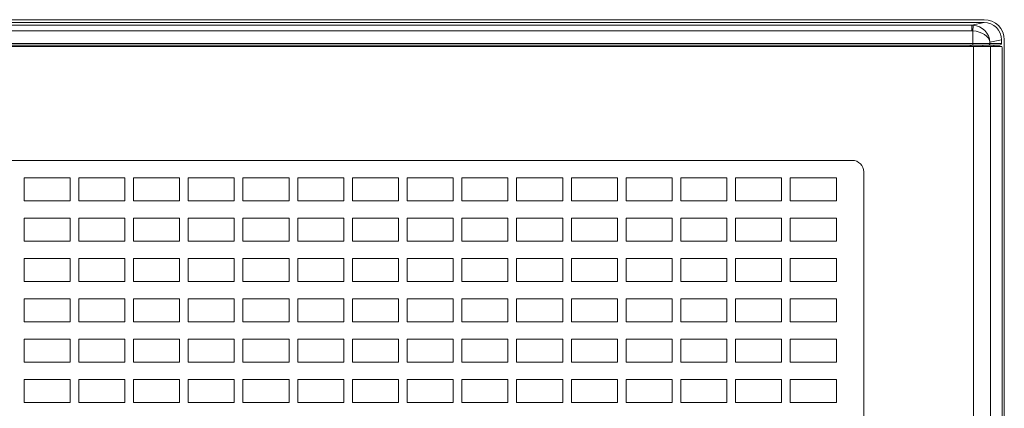
# Model space of a CAD drawing. Units: millimetres. Extents: x -3 to 37.2, y -1.6 to 19.9.
# Drawn here: x 11.6 to 11.8, y 15.6 to 15.7 of the extents above; entities that cross this region are included whole.
import ezdxf
from ezdxf.enums import TextEntityAlignment as Align

# ---------------------------------------------------------------- set-up
doc = ezdxf.new("R2010")
doc.units = ezdxf.units.MM
doc.header["$LTSCALE"] = 0.05
doc.layers.add('0-SGM Q7', color=7, linetype='Continuous', lineweight=0)
doc.styles.get("Standard").update_dxf_attribs({"font": 'txt.shx'})

# ---------------------------------------------------------------- blocks, each defined once
blk = doc.blocks.new('SGM Q-7')
at = {"layer": '0-SGM Q7', "color": 7, "linetype": 'Continuous', "lineweight": 15}
for p, q in [((0.2148500010371208, 0.2684000059962273), (-0.2149500027298927, 0.2684000059962273)), ((-0.2149431183932506, 0.2678999975324245), (0.2148431167007061, 0.2678999975324245)), ((-0.2127981260418892, 0.2674720510840416), (0.2126981243491173, 0.2674720510840416)), ((0.2126981243491173, 0.2674720510840416), (0.2148431167007061, 0.2678999975324245)), ((0.2126981243491173, 0.2664721980692093), (0.2126981243491173, 0.2674720510840416)), ((0.2126981243491173, 0.2664721980692093), (-0.2127981260418892, 0.2664721980692093)), ((0.2128700390459244, 0.2642500028014183), (0.2128700390459244, 0.266464851796627)), ((0.2178499922157471, 0.2649041041732403), (0.2158586308361237, 0.2645068094134331)), ((0.2178499922157471, 0.2649041041732403), (0.2178499922157471, 0.2642500028014183)), ((0.2183500006795498, 0.08010000083601199), (0.2183500006795498, 0.2649000063540257)), ((0.2129875496030991, 0.2637499943376156), (-0.2130875363944824, 0.2637499943376156)), ((-0.212970055639687, 0.2642500028014183), (0.2128700390459244, 0.2642500028014183)), ((0.2128700390459244, 0.2640000060202397), (-0.212970055639687, 0.2640000060202397)), ((0.2124500051141354, 0.2640000060202397), (0.2124500051141354, 0.2637499943376156)), ((0.2128700390459244, 0.2642500028014183), (0.2128700390459244, 0.2640000060202397)), ((0.2128700390459244, 0.2642500028014183), (0.2158586308361237, 0.2642500028014183)), ((0.2156095877291477, 0.2640000060202397), (0.2128700390459244, 0.2640000060202397)), ((0.2129875496030991, 0.08125000074522859), (0.2129875496030991, 0.2637499943376156)), ((0.2159761264921372, 0.2637499943376156), (0.2129875496030991, 0.2637499943376156)), ((0.217599041759911, 0.2640000060202397), (0.2156095877291477, 0.2640000060202397)), ((0.2158586308361237, 0.2645068094134331), (0.2158586308361237, 0.2642500028014183)), ((0.2158586308361237, 0.2642500028014183), (0.2178499922157471, 0.2642500028014183)), ((0.2159761264921372, 0.08125000074522859), (0.2159761264921372, 0.2637499943376156)), ((0.2179064229131313, 0.2637499943376156), (0.2159761264921372, 0.2637499943376156)), ((0.2165450379253002, 0.2637499943376156), (0.2165450379253002, 0.2640000060202397)), ((0.217949993908519, 0.2632500007750309), (0.217949993908519, 0.08175000082701445)), ((0.1919500008225441, 0.2439999952912331), (-0.1920500025152592, 0.2439999952912331)), ((0.1939500048757168, 0.1030000005850411), (0.1939500048757168, 0.2420000061394489))]:
    blk.add_line(p, q, dxfattribs=at)
at = {"layer": '0-SGM Q7', "color": 8, "linetype": 'Continuous', "lineweight": 15}
for p, q in [((0.2126126363873482, 0.2637499943376156), (0.2126126363873482, 0.2640000060202397)), ((0.2146050259471508, 0.2640000060202397), (0.2146050259471508, 0.2637499943376156))]:
    blk.add_line(p, q, dxfattribs=at)
at = {"layer": '0-SGM Q7', "color": 7, "linetype": 'Continuous', "lineweight": 15, "flags": 128}
blk.add_lwpolyline([(0.2128700390459244, 0.266464851796627), (0.2128864303231239, 0.2666561976076309), (0.2129022106529419, 0.2668404057621956), (0.2129167988896938, 0.2670106515287785), (0.2129296287895386, 0.2671605721116066), (0.2129402533172993, 0.267284594476223), (0.2129482701421352, 0.2673780992628281), (0.2129533663393204, 0.2674375995994183), (0.2129553630949204, 0.2674608901144211)], dxfattribs=at)
at = {"layer": '0-SGM Q7'}
for points in [[(0.04819999944152598, 0.2370000005682206), (0.05619999944152598, 0.2370000005682206), (0.05619999944152598, 0.2410000005682206), (0.04819999944152598, 0.2410000005682206)], [(0.05769999944152593, 0.2370000005682206), (0.06569999944152594, 0.2370000005682206), (0.06569999944152594, 0.2410000005682206), (0.05769999944152593, 0.2410000005682206)], [(0.06719999944152588, 0.2370000005682206), (0.07519999944152589, 0.2370000005682206), (0.07519999944152589, 0.2410000005682206), (0.06719999944152588, 0.2410000005682206)], [(0.07669999944152595, 0.2370000005682206), (0.08469999944152595, 0.2370000005682206), (0.08469999944152595, 0.2410000005682206), (0.07669999944152595, 0.2410000005682206)], [(0.0861999994415259, 0.2370000005682206), (0.0941999994415259, 0.2370000005682206), (0.0941999994415259, 0.2410000005682206), (0.0861999994415259, 0.2410000005682206)], [(0.09569999944152585, 0.2370000005682206), (0.1036999994415259, 0.2370000005682206), (0.1036999994415259, 0.2410000005682206), (0.09569999944152585, 0.2410000005682206)], [(0.1051999994415259, 0.2370000005682206), (0.1131999994415259, 0.2370000005682206), (0.1131999994415259, 0.2410000005682206), (0.1051999994415259, 0.2410000005682206)], [(0.114699999441526, 0.2370000005682206), (0.122699999441526, 0.2370000005682206), (0.122699999441526, 0.2410000005682206), (0.114699999441526, 0.2410000005682206)], [(0.1241999994415259, 0.2370000005682206), (0.1321999994415259, 0.2370000005682206), (0.1321999994415259, 0.2410000005682206), (0.1241999994415259, 0.2410000005682206)], [(0.1336999994415259, 0.2370000005682206), (0.1416999994415259, 0.2370000005682206), (0.1416999994415259, 0.2410000005682206), (0.1336999994415259, 0.2410000005682206)], [(0.1431999994415259, 0.2370000005682206), (0.151199999441526, 0.2370000005682206), (0.151199999441526, 0.2410000005682206), (0.1431999994415259, 0.2410000005682206)], [(0.1526999994415259, 0.2370000005682206), (0.1606999994415259, 0.2370000005682206), (0.1606999994415259, 0.2410000005682206), (0.1526999994415259, 0.2410000005682206)], [(0.1621999994415259, 0.2370000005682206), (0.1701999994415259, 0.2370000005682206), (0.1701999994415259, 0.2410000005682206), (0.1621999994415259, 0.2410000005682206)], [(0.1716999994415259, 0.2370000005682206), (0.1796999994415259, 0.2370000005682206), (0.1796999994415259, 0.2410000005682206), (0.1716999994415259, 0.2410000005682206)], [(0.181199999441526, 0.2370000005682206), (0.189199999441526, 0.2370000005682206), (0.189199999441526, 0.2410000005682206), (0.181199999441526, 0.2410000005682206)], [(0.04819999944152598, 0.2300000005682206), (0.05619999944152598, 0.2300000005682206), (0.05619999944152598, 0.2340000005682206), (0.04819999944152598, 0.2340000005682206)], [(0.05769999944152593, 0.2300000005682206), (0.06569999944152594, 0.2300000005682206), (0.06569999944152594, 0.2340000005682206), (0.05769999944152593, 0.2340000005682206)], [(0.06719999944152588, 0.2300000005682206), (0.07519999944152589, 0.2300000005682206), (0.07519999944152589, 0.2340000005682206), (0.06719999944152588, 0.2340000005682206)], [(0.07669999944152595, 0.2300000005682206), (0.08469999944152595, 0.2300000005682206), (0.08469999944152595, 0.2340000005682206), (0.07669999944152595, 0.2340000005682206)], [(0.0861999994415259, 0.2300000005682206), (0.0941999994415259, 0.2300000005682206), (0.0941999994415259, 0.2340000005682206), (0.0861999994415259, 0.2340000005682206)], [(0.09569999944152585, 0.2300000005682206), (0.1036999994415259, 0.2300000005682206), (0.1036999994415259, 0.2340000005682206), (0.09569999944152585, 0.2340000005682206)], [(0.1051999994415259, 0.2300000005682206), (0.1131999994415259, 0.2300000005682206), (0.1131999994415259, 0.2340000005682206), (0.1051999994415259, 0.2340000005682206)], [(0.114699999441526, 0.2300000005682206), (0.122699999441526, 0.2300000005682206), (0.122699999441526, 0.2340000005682206), (0.114699999441526, 0.2340000005682206)], [(0.1241999994415259, 0.2300000005682206), (0.1321999994415259, 0.2300000005682206), (0.1321999994415259, 0.2340000005682206), (0.1241999994415259, 0.2340000005682206)], [(0.1336999994415259, 0.2300000005682206), (0.1416999994415259, 0.2300000005682206), (0.1416999994415259, 0.2340000005682206), (0.1336999994415259, 0.2340000005682206)], [(0.1431999994415259, 0.2300000005682206), (0.151199999441526, 0.2300000005682206), (0.151199999441526, 0.2340000005682206), (0.1431999994415259, 0.2340000005682206)], [(0.1526999994415259, 0.2300000005682206), (0.1606999994415259, 0.2300000005682206), (0.1606999994415259, 0.2340000005682206), (0.1526999994415259, 0.2340000005682206)], [(0.1621999994415259, 0.2300000005682206), (0.1701999994415259, 0.2300000005682206), (0.1701999994415259, 0.2340000005682206), (0.1621999994415259, 0.2340000005682206)], [(0.1716999994415259, 0.2300000005682206), (0.1796999994415259, 0.2300000005682206), (0.1796999994415259, 0.2340000005682206), (0.1716999994415259, 0.2340000005682206)], [(0.181199999441526, 0.2300000005682206), (0.189199999441526, 0.2300000005682206), (0.189199999441526, 0.2340000005682206), (0.181199999441526, 0.2340000005682206)], [(0.04819999944152598, 0.2230000005682206), (0.05619999944152598, 0.2230000005682206), (0.05619999944152598, 0.2270000005682206), (0.04819999944152598, 0.2270000005682206)], [(0.05769999944152593, 0.2230000005682206), (0.06569999944152594, 0.2230000005682206), (0.06569999944152594, 0.2270000005682206), (0.05769999944152593, 0.2270000005682206)], [(0.06719999944152588, 0.2230000005682206), (0.07519999944152589, 0.2230000005682206), (0.07519999944152589, 0.2270000005682206), (0.06719999944152588, 0.2270000005682206)], [(0.07669999944152595, 0.2230000005682206), (0.08469999944152595, 0.2230000005682206), (0.08469999944152595, 0.2270000005682206), (0.07669999944152595, 0.2270000005682206)], [(0.0861999994415259, 0.2230000005682206), (0.0941999994415259, 0.2230000005682206), (0.0941999994415259, 0.2270000005682206), (0.0861999994415259, 0.2270000005682206)], [(0.09569999944152585, 0.2230000005682206), (0.1036999994415259, 0.2230000005682206), (0.1036999994415259, 0.2270000005682206), (0.09569999944152585, 0.2270000005682206)], [(0.1051999994415259, 0.2230000005682206), (0.1131999994415259, 0.2230000005682206), (0.1131999994415259, 0.2270000005682206), (0.1051999994415259, 0.2270000005682206)], [(0.114699999441526, 0.2230000005682206), (0.122699999441526, 0.2230000005682206), (0.122699999441526, 0.2270000005682206), (0.114699999441526, 0.2270000005682206)], [(0.1241999994415259, 0.2230000005682206), (0.1321999994415259, 0.2230000005682206), (0.1321999994415259, 0.2270000005682206), (0.1241999994415259, 0.2270000005682206)], [(0.1336999994415259, 0.2230000005682206), (0.1416999994415259, 0.2230000005682206), (0.1416999994415259, 0.2270000005682206), (0.1336999994415259, 0.2270000005682206)], [(0.1431999994415259, 0.2230000005682206), (0.151199999441526, 0.2230000005682206), (0.151199999441526, 0.2270000005682206), (0.1431999994415259, 0.2270000005682206)], [(0.1526999994415259, 0.2230000005682206), (0.1606999994415259, 0.2230000005682206), (0.1606999994415259, 0.2270000005682206), (0.1526999994415259, 0.2270000005682206)], [(0.1621999994415259, 0.2230000005682206), (0.1701999994415259, 0.2230000005682206), (0.1701999994415259, 0.2270000005682206), (0.1621999994415259, 0.2270000005682206)], [(0.1716999994415259, 0.2230000005682206), (0.1796999994415259, 0.2230000005682206), (0.1796999994415259, 0.2270000005682206), (0.1716999994415259, 0.2270000005682206)], [(0.181199999441526, 0.2230000005682206), (0.189199999441526, 0.2230000005682206), (0.189199999441526, 0.2270000005682206), (0.181199999441526, 0.2270000005682206)], [(0.04819999944152598, 0.2160000005682206), (0.05619999944152598, 0.2160000005682206), (0.05619999944152598, 0.2200000005682206), (0.04819999944152598, 0.2200000005682206)], [(0.05769999944152593, 0.2160000005682206), (0.06569999944152594, 0.2160000005682206), (0.06569999944152594, 0.2200000005682206), (0.05769999944152593, 0.2200000005682206)], [(0.06719999944152588, 0.2160000005682206), (0.07519999944152589, 0.2160000005682206), (0.07519999944152589, 0.2200000005682206), (0.06719999944152588, 0.2200000005682206)], [(0.07669999944152595, 0.2160000005682206), (0.08469999944152595, 0.2160000005682206), (0.08469999944152595, 0.2200000005682206), (0.07669999944152595, 0.2200000005682206)], [(0.0861999994415259, 0.2160000005682206), (0.0941999994415259, 0.2160000005682206), (0.0941999994415259, 0.2200000005682206), (0.0861999994415259, 0.2200000005682206)], [(0.09569999944152585, 0.2160000005682206), (0.1036999994415259, 0.2160000005682206), (0.1036999994415259, 0.2200000005682206), (0.09569999944152585, 0.2200000005682206)], [(0.1051999994415259, 0.2160000005682206), (0.1131999994415259, 0.2160000005682206), (0.1131999994415259, 0.2200000005682206), (0.1051999994415259, 0.2200000005682206)], [(0.114699999441526, 0.2160000005682206), (0.122699999441526, 0.2160000005682206), (0.122699999441526, 0.2200000005682206), (0.114699999441526, 0.2200000005682206)], [(0.1241999994415259, 0.2160000005682206), (0.1321999994415259, 0.2160000005682206), (0.1321999994415259, 0.2200000005682206), (0.1241999994415259, 0.2200000005682206)], [(0.1336999994415259, 0.2160000005682206), (0.1416999994415259, 0.2160000005682206), (0.1416999994415259, 0.2200000005682206), (0.1336999994415259, 0.2200000005682206)], [(0.1431999994415259, 0.2160000005682206), (0.151199999441526, 0.2160000005682206), (0.151199999441526, 0.2200000005682206), (0.1431999994415259, 0.2200000005682206)], [(0.1526999994415259, 0.2160000005682206), (0.1606999994415259, 0.2160000005682206), (0.1606999994415259, 0.2200000005682206), (0.1526999994415259, 0.2200000005682206)], [(0.1621999994415259, 0.2160000005682206), (0.1701999994415259, 0.2160000005682206), (0.1701999994415259, 0.2200000005682206), (0.1621999994415259, 0.2200000005682206)], [(0.1716999994415259, 0.2160000005682206), (0.1796999994415259, 0.2160000005682206), (0.1796999994415259, 0.2200000005682206), (0.1716999994415259, 0.2200000005682206)], [(0.181199999441526, 0.2160000005682206), (0.189199999441526, 0.2160000005682206), (0.189199999441526, 0.2200000005682206), (0.181199999441526, 0.2200000005682206)], [(0.04819999944152598, 0.2090000005682205), (0.05619999944152598, 0.2090000005682205), (0.05619999944152598, 0.2130000005682205), (0.04819999944152598, 0.2130000005682205)], [(0.05769999944152593, 0.2090000005682205), (0.06569999944152594, 0.2090000005682205), (0.06569999944152594, 0.2130000005682205), (0.05769999944152593, 0.2130000005682205)], [(0.06719999944152588, 0.2090000005682205), (0.07519999944152589, 0.2090000005682205), (0.07519999944152589, 0.2130000005682205), (0.06719999944152588, 0.2130000005682205)], [(0.07669999944152595, 0.2090000005682205), (0.08469999944152595, 0.2090000005682205), (0.08469999944152595, 0.2130000005682205), (0.07669999944152595, 0.2130000005682205)], [(0.0861999994415259, 0.2090000005682205), (0.0941999994415259, 0.2090000005682205), (0.0941999994415259, 0.2130000005682205), (0.0861999994415259, 0.2130000005682205)], [(0.09569999944152585, 0.2090000005682205), (0.1036999994415259, 0.2090000005682205), (0.1036999994415259, 0.2130000005682205), (0.09569999944152585, 0.2130000005682205)], [(0.1051999994415259, 0.2090000005682205), (0.1131999994415259, 0.2090000005682205), (0.1131999994415259, 0.2130000005682205), (0.1051999994415259, 0.2130000005682205)], [(0.114699999441526, 0.2090000005682205), (0.122699999441526, 0.2090000005682205), (0.122699999441526, 0.2130000005682205), (0.114699999441526, 0.2130000005682205)], [(0.1241999994415259, 0.2090000005682205), (0.1321999994415259, 0.2090000005682205), (0.1321999994415259, 0.2130000005682205), (0.1241999994415259, 0.2130000005682205)], [(0.1336999994415259, 0.2090000005682205), (0.1416999994415259, 0.2090000005682205), (0.1416999994415259, 0.2130000005682205), (0.1336999994415259, 0.2130000005682205)], [(0.1431999994415259, 0.2090000005682205), (0.151199999441526, 0.2090000005682205), (0.151199999441526, 0.2130000005682205), (0.1431999994415259, 0.2130000005682205)], [(0.1526999994415259, 0.2090000005682205), (0.1606999994415259, 0.2090000005682205), (0.1606999994415259, 0.2130000005682205), (0.1526999994415259, 0.2130000005682205)], [(0.1621999994415259, 0.2090000005682205), (0.1701999994415259, 0.2090000005682205), (0.1701999994415259, 0.2130000005682205), (0.1621999994415259, 0.2130000005682205)], [(0.1716999994415259, 0.2090000005682205), (0.1796999994415259, 0.2090000005682205), (0.1796999994415259, 0.2130000005682205), (0.1716999994415259, 0.2130000005682205)], [(0.181199999441526, 0.2090000005682205), (0.189199999441526, 0.2090000005682205), (0.189199999441526, 0.2130000005682205), (0.181199999441526, 0.2130000005682205)], [(0.04819999944152598, 0.2020000005682205), (0.05619999944152598, 0.2020000005682205), (0.05619999944152598, 0.2060000005682205), (0.04819999944152598, 0.2060000005682205)], [(0.05769999944152593, 0.2020000005682205), (0.06569999944152594, 0.2020000005682205), (0.06569999944152594, 0.2060000005682205), (0.05769999944152593, 0.2060000005682205)], [(0.06719999944152588, 0.2020000005682205), (0.07519999944152589, 0.2020000005682205), (0.07519999944152589, 0.2060000005682205), (0.06719999944152588, 0.2060000005682205)], [(0.07669999944152595, 0.2020000005682205), (0.08469999944152595, 0.2020000005682205), (0.08469999944152595, 0.2060000005682205), (0.07669999944152595, 0.2060000005682205)], [(0.0861999994415259, 0.2020000005682205), (0.0941999994415259, 0.2020000005682205), (0.0941999994415259, 0.2060000005682205), (0.0861999994415259, 0.2060000005682205)], [(0.09569999944152585, 0.2020000005682205), (0.1036999994415259, 0.2020000005682205), (0.1036999994415259, 0.2060000005682205), (0.09569999944152585, 0.2060000005682205)], [(0.1051999994415259, 0.2020000005682205), (0.1131999994415259, 0.2020000005682205), (0.1131999994415259, 0.2060000005682205), (0.1051999994415259, 0.2060000005682205)], [(0.114699999441526, 0.2020000005682205), (0.122699999441526, 0.2020000005682205), (0.122699999441526, 0.2060000005682205), (0.114699999441526, 0.2060000005682205)], [(0.1241999994415259, 0.2020000005682205), (0.1321999994415259, 0.2020000005682205), (0.1321999994415259, 0.2060000005682205), (0.1241999994415259, 0.2060000005682205)], [(0.1336999994415259, 0.2020000005682205), (0.1416999994415259, 0.2020000005682205), (0.1416999994415259, 0.2060000005682205), (0.1336999994415259, 0.2060000005682205)], [(0.1431999994415259, 0.2020000005682205), (0.151199999441526, 0.2020000005682205), (0.151199999441526, 0.2060000005682205), (0.1431999994415259, 0.2060000005682205)], [(0.1526999994415259, 0.2020000005682205), (0.1606999994415259, 0.2020000005682205), (0.1606999994415259, 0.2060000005682205), (0.1526999994415259, 0.2060000005682205)], [(0.1621999994415259, 0.2020000005682205), (0.1701999994415259, 0.2020000005682205), (0.1701999994415259, 0.2060000005682205), (0.1621999994415259, 0.2060000005682205)], [(0.1716999994415259, 0.2020000005682205), (0.1796999994415259, 0.2020000005682205), (0.1796999994415259, 0.2060000005682205), (0.1716999994415259, 0.2060000005682205)], [(0.181199999441526, 0.2020000005682205), (0.189199999441526, 0.2020000005682205), (0.189199999441526, 0.2060000005682205), (0.181199999441526, 0.2060000005682205)]]:
    blk.add_lwpolyline(points, close=True, dxfattribs=at)
at = {"layer": '0-SGM Q7', "color": 7, "linetype": 'Continuous', "lineweight": 15}
for centre, radius, start, end in [((0.2148499994415261, 0.2649000005682183), 0.003500000000000114, 0, 90), ((0.2156091136193368, 0.2642495232474289), 0.000249517677657614, 270.1088680636007, 0.1101182263003091), ((0.216483650216901, 0.2633741142590225), 0.001471586891336374, 355.1619326608995, 14.79876972710038), ((0.1919499994415332, 0.2420000005682255), 0.002, 0, 90)]:
    blk.add_arc(centre, radius, start, end, dxfattribs=at)
for centre, major_axis, ratio, start_param, end_param in [((0.2126950676725414, 0.264471894493397), (0.002945927860802043, 0.0005877488581008948), 0.9986726651, 1.28736243285913, 1.373107817426557), ((0.2128700449995335, 0.2645068046231813), (0.002335800201398685, -0.001987520377065266), 0.9421731893999999, 0.7345358394927215, 2.218065703687856), ((0.2148385399287349, 0.264899543584022), (-0.002953702104082935, -0.0005892999152981703), 0.9960441251000001, 2.945425222253785, 4.514700471016272), ((0.2126950676725414, 0.264471894493397), (-0.001969134736055366, -0.0003928666101988937), 0.9960441251, 4.428955086448909, 4.514700471016315), ((0.2128700449995335, 0.2645068046231813), (0.002993818334511502, -0.0002965874926768493), 0.6490104737, 0.1514733656532105, 1.635003229848353), ((0.2175990444821423, 0.2642500005682109), (-0.0002509549593858082, 0), 0.9961946980999999, 1.570796326794897, 3.141592653589793)]:
    blk.add_ellipse(centre, major_axis=major_axis, ratio=ratio, start_param=start_param, end_param=end_param, dxfattribs=at)
at = {"layer": '0-SGM Q7', "color": 7}
for tag, flags, p in [('QUANTITE', 9, (-4.001291773830795e-05, -0.007968772391358542)), ('PUISSANCE (WATTS)', 8, (-4.001291773830795e-05, -0.01677410005092264)), ('POIDS (KG)', 8, (-4.001291773830795e-05, -0.02585867824521962)), ('TYPE', 8, (-4.001291773830795e-05, -0.03377307279739297))]:
    blk.add_attdef(tag, text='', height=0.005087440380000001, dxfattribs=dict(at, flags=flags)).set_placement(p, align=Align.MIDDLE_CENTER)

msp = doc.modelspace()

# ---------------------------------------------------------------- block references
at = {"layer": '0-SGM Q7'}
msp.add_blockref('SGM Q-7', (11.57933784717178, 15.41704004858994), dxfattribs=at)

doc.saveas('drawing.dxf')
